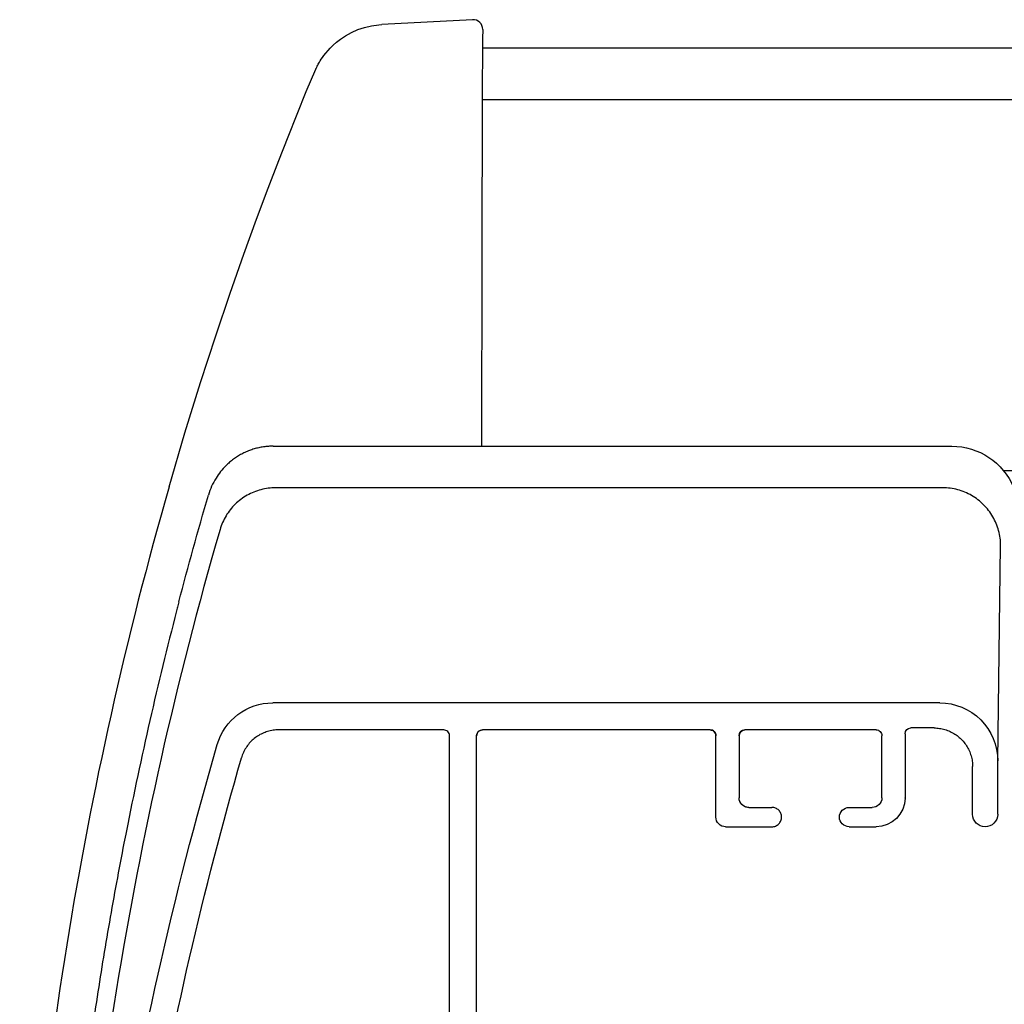
# Model space of a CAD drawing. Units: millimetres. Extents: x 0 to 4113, y 110 to 2514.
# Drawn here: x 3320 to 3371, y 771 to 822 of the extents above; entities that cross this region are included whole.
import ezdxf

# ---------------------------------------------------------------- set-up
doc = ezdxf.new("R2010")
doc.units = ezdxf.units.MM
doc.header["$LTSCALE"] = 20
doc.header["$MEASUREMENT"] = 0
doc.layers.add('VELUX-FENSTER', color=2, linetype='Continuous')
doc.layers.add('VELUX-ROLLLADEN', color=7, linetype='Continuous')

# ---------------------------------------------------------------- blocks, each defined once
blk = doc.blocks.new('Rollladen_li')
at = {"layer": 'VELUX-ROLLLADEN'}
for p, q in [((-29.25180131971683, 209.2460989413764), (-29.09595277601693, 209.2573220507754)), ((-24.39696251331134, 209.5035699965908), (-29.10168422661718, 209.2570220258756)), ((-29.0959900915168, 209.254078847576), (-29.09526744341656, 209.2548434206753)), ((-23.87060777871648, 209.0042631683762), (-23.87921495911633, 208.5312178071761)), ((-23.87087692406112, 208.995272712408), (-23.8792149490173, 208.5312178076754)), ((-23.87921495911633, 208.5312178071761), (-23.89460736371711, 205.3580523572753)), ((200, 208.030350863045), (-23.88303953411651, 208.0311138738759)), ((-33.01309518875223, 205.7807768843502), (-32.52131856445249, 206.9443138091508)), ((-23.89460736371711, 205.3580523572753), (-23.91326529001617, 197.3562856649758)), ((200, 205.3572893070238), (-23.89460736371711, 205.3580523572753)), ((-23.91326529001617, 197.3562856649758), (-23.92857817079766, 187.4059611969412)), ((-34.72432370541628, 187.4059979896763), (0.4346208792840116, 187.4058781652755)), ((3.11197938008354, 186.1417780338759), (200, 186.1411070241579)), ((-40.11907588221766, 185.3070759081754), (-40.12055644861721, 185.3019236678763)), ((-40.12055627711561, 185.3019236494754), (-40.11907267131573, 185.3070747298759)), ((-40.11734770521616, 185.3130596974759), (-40.11907588161739, 185.3070759080754)), ((-0.03605801301637257, 185.2504096852761), (-34.59586467701683, 185.2505274678758)), ((2.81368188018314, 171.1045329148753), (2.963988340084143, 182.2525113540758)), ((-39.60859215061646, 179.3325684798754), (-39.66160053271778, 179.1270185248757)), ((-0.1863082727168148, 174.1065995256756), (-34.74612378921574, 174.1060607357756)), ((-25.88631633961722, 172.705212616476), (-34.44632090731739, 172.7050791653753)), ((-12.08631457181673, 172.7054277593759), (-23.8863160834162, 172.7052437965765)), ((-3.486313470116329, 172.7055618339753), (-10.28631434121689, 172.7054558214757)), ((-1.98631396001656, 172.5054443269753), (-1.986325267916982, 169.1874830127761)), ((-1.98631396001656, 172.5054443269753), (-1.986276040716803, 172.5095545195752)), ((-0.4863127448170417, 172.8056790501757), (-1.686312898516917, 172.8056603420762)), ((-25.58638604541648, 152.2408110800759), (-25.58631732431695, 172.4050059553763)), ((-24.18638586611632, 152.2408329061752), (-24.18631714491585, 172.4050277814756)), ((-24.18631714491585, 172.4050277814756), (-24.186279225617, 172.4091379740755)), ((-11.78632993381598, 168.1866257697754), (-11.78631555651646, 172.4052210982761)), ((-11.78632993381598, 168.1866257697754), (-11.78631555651646, 172.4052210982761)), ((-10.58631540281658, 172.4052398063757), (-10.58632636961647, 169.1873489381758)), ((-10.58631540281658, 172.4052398063757), (-10.58632636961647, 169.1873489381758)), ((-10.58631540281658, 172.4052398063757), (-10.58627748341678, 172.4093499989756)), ((-3.186325421616857, 169.1874643046765), (-3.186314454816966, 172.4053551728764)), ((2.813672448083707, 168.3369590537757), (2.81368188018314, 171.1045329148753)), ((1.513672281483196, 168.3369387867758), (1.513680690483852, 170.8043013096765)), ((1.513672281483196, 168.3369387867758), (1.513680690483852, 170.8043013096765)), ((-3.186325421616857, 169.1874643046765), (-3.186382677516121, 169.1806385440757)), ((-1.98647948391681, 169.1670923477757), (-1.986325267916982, 169.1874830127761)), ((-10.08632801081694, 168.6870045030762), (-8.886327857116157, 168.6870232110757)), ((-4.886327344616802, 168.6870855713757), (-3.686327190916927, 168.6871042794762)), ((2.813672448083707, 168.3369590537757), (2.813600614583265, 168.3280974803754)), ((-11.28633157501645, 167.6862813346759), (-8.886331267516653, 167.6863187507759)), ((-4.886330755116433, 167.6863811110759), (-3.486330575816282, 167.6864029371761))]:
    blk.add_line(p, q, dxfattribs=at)
for points in [[(-32.09555648681635, 207.6509946952763), (-31.77030305371682, 208.034944366176), (-31.62125942071634, 208.1820598790753), (-31.44440772461621, 208.3381833400761), (-31.23205073411646, 208.5030398682763), (-30.97251072471681, 208.6758934102752), (-30.67387191431681, 208.841324114476), (-30.34413959041649, 208.9878112491758), (-29.99091634691649, 209.1073518695764), (-29.62340391941598, 209.1943626127756), (-29.25180131971683, 209.2460989413764)], [(-32.51748301001589, 206.9427085744762), (-32.51033923251634, 206.9579322532761), (-32.50228267131661, 206.9749254648757), (-32.49308823101728, 206.9940919331755), (-32.4824703531167, 207.0159280499763), (-32.47005832061677, 207.0410570350757), (-32.45537982371661, 207.0702374178752), (-32.43784792241695, 207.1043548249761), (-32.41671136301647, 207.1444710815756), (-32.39115918201696, 207.191567989076), (-32.36059771171585, 207.2460187706754), (-32.32472941881679, 207.3075125208759), (-32.28297172321709, 207.3761002118761), (-32.23309877821612, 207.4541788900758), (-32.17168300161666, 207.5451798227757), (-32.09555648681635, 207.6509946952763), (-32.07808810851657, 207.6735675723764)], [(-40.11907589321527, 185.3070758697756), (-39.29364991941657, 188.0974763083757), (-38.48180146591585, 190.7079367069753), (-37.69691461201546, 193.1205681397757), (-36.94706470201527, 195.334421684576), (-36.23969873881651, 197.3490176445764), (-35.5815632491167, 199.1643799999754), (-34.97844676681689, 200.781571930276), (-34.43468128951645, 202.2037998316762), (-33.95400214071651, 203.433985569676), (-33.01309518875223, 205.7807768843502)]]:
    blk.add_lwpolyline(points, dxfattribs=at)
for centre, radius, start, end in [((-24.37079623354202, 209.00425514021), 0.5, 358.9706342203029, 92.9998051161141), ((-34.69283216342137, 183.8898940344868), 3.5262141122, 134.7514750453679, 148.0372520788512), ((-34.67122632541668, 183.8772373870759), 3.5508940553, 148.0355065425655, 163.7674991480922), ((156.0730576183832, 129.0447817967759), 204.1, 164.0001272736648, 177.6662627507095), ((155.2919586920834, 127.1280476020754), 200.7271456948, 163.8122567717174, 177.8060211252882), ((0.805309460083663, 168.3590959121764), 41.875035557, 165.0993251211717, 165.4476942811387), ((153.8148700300835, 128.6927529170759), 199.9425658061, 165.4625837067234, 168.8178451775053), ((-25.88642760481707, 172.4051251048757), 0.3000988791, 359.977252482926, 89.97875610682749), ((-23.88619320001635, 172.4051426263757), 0.3001126224, 90.02346108597104, 180.0219247083972), ((-12.08642583701658, 172.4053402477755), 0.3000988791, 359.9772524842288, 89.97875610599372), ((-10.28619145781704, 172.4053546512757), 0.3001126225, 90.02346108878498, 180.0219247052705)]:
    blk.add_arc(centre, radius, start, end, dxfattribs=at)
at = {"layer": 'VELUX-ROLLLADEN', "extrusion": (0, 0, -1)}
for centre, major_axis, ratio, start_param, end_param in [((0.4199922695834175, 183.8702473448764), (0.7087938701516732, 3.465381200309605), 0.9894240181000783, -0.1996723412861321, 0.9629502153137612), ((154.2709221116829, 128.4710940169759), (1.062630393589903, 201.0463259207499), 0.9967710487259749, -1.320305141843345, -1.291726559142482), ((-34.74613402061641, 171.103947354876), (0.04047335434487115, 3.001840929801952), 0.9992959075998865, -1.301933497648343, -0.01348811524836813), ((-0.1863185041174802, 171.104486144676), (0.04047335438363892, 3.00184092980143), 0.999295907600202, -0.01348811526098426, 1.557308211538726), ((-23.8863171065168, 172.4050324584757), (0.004047334720180666, 0.3001840930105955), 0.9992959075988898, -1.570592569804166, -0.01348811269947059), ((-12.08631559491641, 172.405216421276), (0.004047335692567569, 0.3001840929975035), 0.9992959076003731, -0.01348811594103316, 1.557308210858762), ((-10.28631536431658, 172.4052444833758), (0.004047334720180666, 0.3001840930105955), 0.9992959075988898, -1.570592569804166, -0.01348811269947059), ((-3.486314493216014, 172.4053504958763), (0.004047335407612142, 0.3001840930013402), 0.9992959075973786, -0.01348811499416769, 1.557308211807403), ((-3.486325460116859, 169.1874596276764), (0.02023667708216183, 1.500920464902873), 0.9992959075998463, 1.570892977624589, 3.128104538424659), ((-4.88632904991664, 168.1867333412763), (0.006745558998417175, 0.5003068216013298), 0.9992959075994036, 3.12810453852293, 6.269697192112723)]:
    blk.add_ellipse(centre, major_axis=major_axis, ratio=ratio, start_param=start_param, end_param=end_param, dxfattribs=at)
at = {"layer": 'VELUX-ROLLLADEN', "extrusion": (0, 0, -0.9999999999999999)}
for centre, major_axis, ratio, start_param, end_param in [((-1.686313921617511, 172.5054490040754), (0.004047336106018461, 0.3001840929919368), 0.9992959075988033, -1.570592574417541, -0.01348811731934862), ((155.4135132871834, 115.9024243779756), (2.711714760094652, 201.1233422947404), 0.9992959075997704, -1.546006568239229, -1.301933497739288), ((155.4135132871834, 115.9024243779756), (2.69283871548559, 199.7233305330274), 0.9992959075984202, -1.410732735521027, -1.303454901921213), ((-10.0863263055171, 169.1873567331756), (0.006745559261156287, 0.5003068215977917), 0.9992959075993839, 3.128104537977395, 4.698900864778029), ((-11.28632986971661, 168.1866335647762), (0.006745559551200007, 0.5003068215938868), 0.9992959076011806, 3.128104537419107, 4.698900864219131), ((2.163672364783451, 168.3369489202757), (0.008769255626948688, 0.6503988677115166), 0.9992959075995512, 1.570932420209457, 4.698900820809135)]:
    blk.add_ellipse(centre, major_axis=major_axis, ratio=ratio, start_param=start_param, end_param=end_param, dxfattribs=at)
at = {"layer": 'VELUX-ROLLLADEN', "extrusion": (0, 0, -0.9999999999999998)}
blk.add_ellipse((-3.686325485717134, 169.1874565096757), major_axis=(0.006745558267879434, 0.500306821611165), ratio=0.9992959076006367, start_param=1.570950837761988, end_param=3.128104539964146, dxfattribs=at)
at = {"layer": 'VELUX-ROLLLADEN'}
for points, knots in [([(-34.72432370541628, 187.4059979896763), (-34.8079578677407, 187.4059982747078), (-34.97530603051382, 187.3999363643627), (-35.22500755408055, 187.37269818149), (-35.47220932616892, 187.3274396429358), (-35.71565611397909, 187.2643679113946), (-35.95412687460885, 187.1837724999018), (-36.18641127828141, 187.0860255499724), (-36.41132176001975, 186.97158214808), (-36.62769678107179, 186.8409803082441), (-36.83440598885682, 186.6948415129375), (-37.01663813453888, 186.5451395540131), (-37.12717682637776, 186.4416615324888), (-37.17466946691638, 186.3945897988758)], [0, 0, 0, 0, 0.2509024869724971, 0.5018545242868973, 0.7529216599698927, 1.004167152617079, 1.255650717716559, 1.507427318898571, 1.759546047825621, 2.012049104884551, 2.26497090606622, 2.518337325303079, 2.718940643060488, 2.718940643060488, 2.718940643060488, 2.718940643060488]), ([(-34.59586467701683, 185.2505274678758), (-34.72461956238658, 185.2505279066825), (-34.98243367819941, 185.2339171061979), (-35.36250142642166, 185.1595783257878), (-35.72992600838461, 185.0370492546019), (-36.0785327917165, 184.8683606899392), (-36.40256499196494, 184.6563091230894), (-36.69664516760713, 184.4044079481471), (-36.95589775486587, 184.1168385893277), (-37.1760303453284, 183.798346505301), (-37.35336987176197, 183.4542921583336), (-37.44116775921248, 183.211476708301), (-37.47703985141743, 183.0879035886762)], [0, 0, 0, 0, 0.3862646561107849, 0.7725195017985933, 1.15875631611959, 1.544968067721831, 1.931149379292977, 2.317296882491404, 2.703409441090363, 3.08948822659732, 3.475536641349206, 3.861560094052261, 3.861560094052261, 3.861560094052261, 3.861560094052261]), ([(2.963988340084143, 182.2525113540758), (2.963986302233025, 182.383226085743), (2.946822469212748, 182.6449818491631), (2.870038613748875, 183.0306388253257), (2.743530588816611, 183.4030505079284), (2.569463383740185, 183.7557565664149), (2.35081584494219, 184.0827456046898), (2.091329441891503, 184.3784165374557), (1.795444905065779, 184.637712326527), (1.468223468173164, 184.8561963036304), (1.115270365117794, 185.030130744439), (0.7426010855724599, 185.1565400199127), (0.3566796412669646, 185.2332616338465), (0.09474799709369108, 185.2504092394781), (-0.03605801301637257, 185.2504096852761)], [0, 0, 0, 0, 0.3921441950494259, 0.7842986638679874, 1.176472006260641, 1.568671534837213, 1.960902776322815, 2.353169095050355, 2.745471464546417, 3.137808401710958, 3.530176068017608, 3.922568532169002, 4.314978174160171, 4.707396204492264, 4.707396204492264, 4.707396204492264, 4.707396204492264]), ([(-34.44632090731739, 172.7050791653753), (-34.54175979952652, 172.7050776774763), (-34.73292655339083, 172.6913546974074), (-35.01358263078509, 172.6300301271817), (-35.28269011473094, 172.5292140147947), (-35.53465861689892, 172.3909618669875), (-35.76434145156509, 172.2180937190187), (-35.96701495476009, 172.0141474295276), (-36.13851867682297, 171.7832767101206), (-36.27529952056375, 171.5302864886426), (-36.34150705455977, 171.3501683911325), (-36.36797780281722, 171.258336348176)], [0, 0, 0, 0, 0.2863166766627203, 0.5726531759477658, 0.8590259139849186, 1.145448409371733, 1.43193009284097, 1.718475576927675, 2.005084286348648, 2.291750407135904, 2.57846354189193, 2.57846354189193, 2.57846354189193, 2.57846354189193]), ([(-0.4863127448170417, 172.8056790501757), (-0.3912337083029342, 172.8056805324654), (-0.2007905919381301, 172.7920672076816), (0.07884846260549239, 172.7312116197379), (0.3470666870398418, 172.6311509678023), (0.598334905244883, 172.4939100260447), (0.8275597449037377, 172.3222684600235), (1.030064738107285, 172.1197074371414), (1.201719141988178, 171.8903388174147), (1.339015001619373, 171.6388320850408), (1.43914327379207, 171.3702875177551), (1.500052966052863, 171.0902544908699), (1.513681015023394, 170.8995280246531), (1.513680690483852, 170.8043013096765)], [0, 0, 0, 0, 0.2852371095764131, 0.5704905061401406, 0.8557768136522081, 1.141110121184668, 1.426500596993006, 1.711953873930289, 1.997470464877083, 2.283045716005065, 2.568670305348336, 2.854330785182858, 3.140010930114693, 3.140010930114693, 3.140010930114693, 3.140010930114693]), ([(-10.08632801081694, 168.6870045030762), (-10.11898712113907, 168.6870039939183), (-10.18449007849358, 168.6934489195032), (-10.2788337410575, 168.7220846802361), (-10.36583148496902, 168.7685946562926), (-10.44209191414757, 168.8312008698501), (-10.50469370950941, 168.907501460204), (-10.55122016007863, 168.9945815980884), (-10.57987569972556, 169.0890450406446), (-10.58632648109142, 169.1546400270499), (-10.58632636961647, 169.1873489381758)], [0, 0, 0, 0, 0.09797733097785762, 0.1959652703206331, 0.2939736345048021, 0.3920091096776205, 0.4900743253629699, 0.5881673000859671, 0.6862818865630935, 0.7844086199413868, 0.7844086199413868, 0.7844086199413868, 0.7844086199413868]), ([(-8.886331267516653, 167.6863187507759), (-8.853672140448907, 167.6863192599335), (-8.788168863653482, 167.6927662916198), (-8.693824676251097, 167.7214051018104), (-8.606825890145956, 167.7679185494494), (-8.53056435552844, 167.8305276437375), (-8.467961784484032, 167.9068337679212), (-8.421435101345196, 167.9939083489937), (-8.392779808807063, 168.0884041077582), (-8.383103819801363, 168.1866840516918), (-8.392781154241675, 168.284963117226), (-8.42143732238037, 168.3794564004677), (-8.467964101905636, 168.4665273430155), (-8.530565943006877, 168.5428292397667), (-8.60682615650876, 168.6054340658859), (-8.693823464642264, 168.6519435731814), (-8.788166509116309, 168.680578880427), (-8.853668990659571, 168.6870237202297), (-8.886327857116157, 168.6870232110757)], [0, 0, 0, 0, 0.09797738121479058, 0.1959668595810278, 0.2939778715676173, 0.3920166350467986, 0.4900851164553087, 0.5881807569091719, 0.686296881358952, 0.7844236563555411, 0.8825496482141811, 0.9806635474457583, 1.078755856288375, 1.176820410576994, 1.274855247559892, 1.372862933237324, 1.470850188917247, 1.568826788300903, 1.568826788300903, 1.568826788300903, 1.568826788300903]), ([(-42.33190681703672, 167.4673780424425), (-42.37348838212165, 167.2582542685238), (-42.68377331435477, 165.6845453918675), (-43.2275108982667, 162.739771688616), (-43.89886833484161, 158.6225908357853), (-44.48375478867638, 154.4925480614763), (-44.98205729377332, 150.3506652933618), (-45.39365441046721, 146.1984172914233), (-45.71833061544567, 142.038062802081), (-45.87673007599551, 139.2604801077457), (-45.94139145064946, 137.8711045023144)], [11.87692093427349, 11.87692093427349, 11.87692093427349, 11.87692093427349, 12.51656196839965, 16.68884357073379, 20.85992261092073, 25.03032067788996, 29.2016838821729, 33.37426135806678, 37.54718989239565, 41.71982826602234, 41.71982826602234, 41.71982826602234, 41.71982826602234])]:
    blk.add_open_spline(points, degree=3, knots=knots, dxfattribs=at)

msp = doc.modelspace()

# ---------------------------------------------------------------- block references
at = {"layer": 'VELUX-FENSTER'}
msp.add_blockref('Rollladen_li', (3368.110363101366, 612.4220677372473), dxfattribs=at)

doc.saveas('drawing.dxf')
